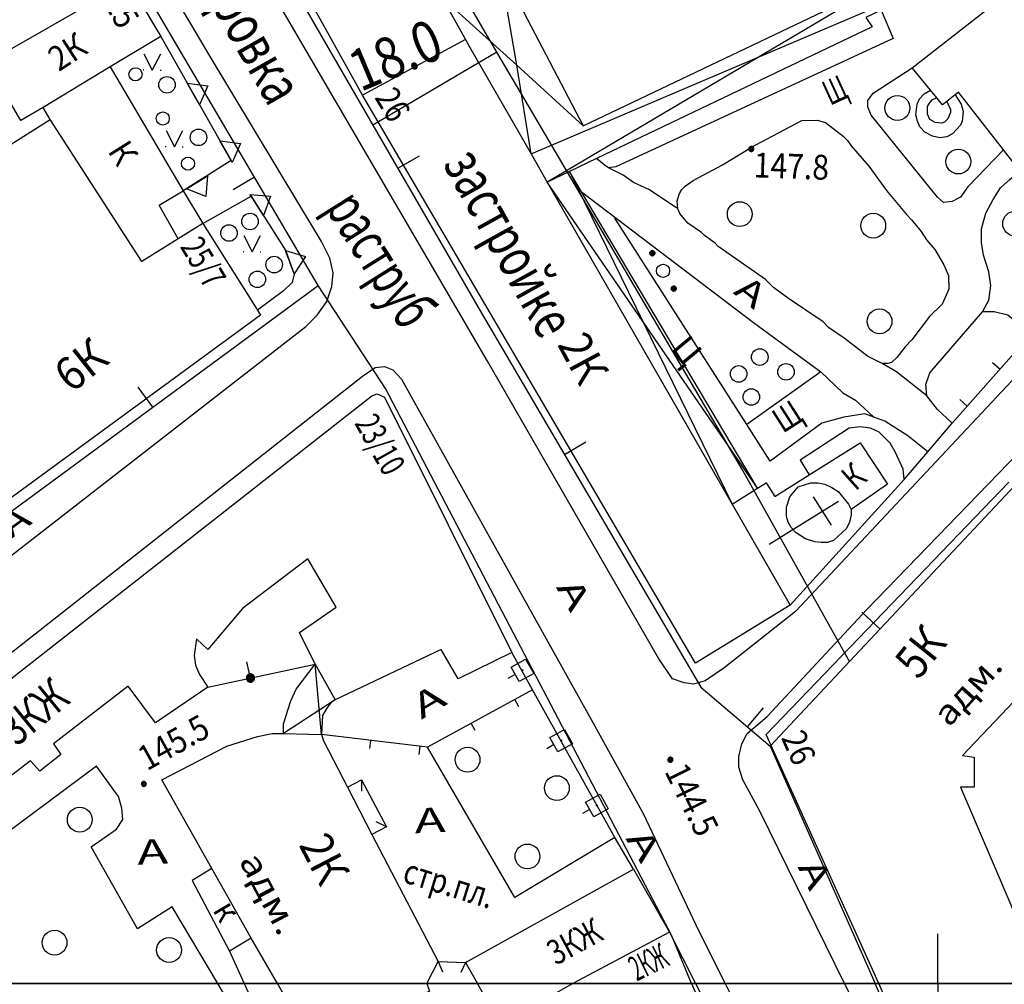
# Model space of a CAD drawing. Extents: x 6000 to 8824, y 8653 to 15000.
# Drawn here: x 7289 to 7408, y 11000 to 11116 of the extents above; entities that cross this region are included whole.
import ezdxf

# ---------------------------------------------------------------- set-up
doc = ezdxf.new("R2010")
doc.units = 0
doc.header["$LTSCALE"] = 2
for name, color, linetype in [('1', 7, 'CONTINUOUS'), ('11', 7, 'CONTINUOUS'), ('17', 7, 'CONTINUOUS'), ('24', 7, 'CONTINUOUS'), ('26', 7, 'CONTINUOUS'), ('35', 7, 'CONTINUOUS'), ('39', 7, 'CONTINUOUS'), ('40', 7, 'CONTINUOUS'), ('41', 7, 'CONTINUOUS'), ('43', 7, 'CONTINUOUS'), ('6', 7, 'CONTINUOUS'), ('7', 7, 'CONTINUOUS'), ('8', 7, 'CONTINUOUS')]:
    doc.layers.add(name, color=color, linetype=linetype)
doc.styles.get("Standard").update_dxf_attribs({"font": 'txt', "height": 0.2})

# ---------------------------------------------------------------- blocks, each defined once
blk = doc.blocks.new('12-0')
at = {"layer": '1', "color": 2, "linetype": 'Continuous'}
blk.add_line((0, 0), (0, -6.02), dxfattribs=at)
blk = doc.blocks.new('RL')
at = {"layer": '43', "color": 1, "linetype": 'Continuous'}
blk.add_line((0, 0), (0, 3), dxfattribs=at)
blk = doc.blocks.new('472')
at = {"layer": '11', "color": 5, "linetype": 'Continuous'}
blk.add_line((0, 1.2), (0, 0), dxfattribs=at)
blk = doc.blocks.new('389')
at = {"layer": '39', "color": 3, "linetype": 'Continuous'}
blk.add_circle((0, 0), 1, dxfattribs=at)
blk = doc.blocks.new('475')
at = {"layer": '11', "color": 5, "linetype": 'Continuous'}
blk.add_line((0, 1), (0, 0), dxfattribs=at)
blk = doc.blocks.new('474-10')
at = {"layer": '11', "color": 5, "linetype": 'Continuous'}
blk.add_line((0, 1), (0, 2), dxfattribs=at)
blk.add_lwpolyline([(-1, -1), (-1, 1), (1, 1), (1, -1)], close=True, dxfattribs=at)
mesh = blk.add_polyface(dxfattribs=at)
corners = [(-0.03, -0.04), (-0.03, -0.04), (-0.02, -0.05), (-0.04, -0.04), (-0.02, -0.05), (-0.04, -0.03), (-0.01, -0.05), (-0.04, -0.03), (-0.01, -0.05), (-0.04, -0.02), (0, -0.05), (-0.05, -0.02), (0, -0.05), (-0.05, -0.01), (0.01, -0.05), (-0.05, -0.01), (0.01, -0.05), (-0.05, 0), (0.02, -0.05), (-0.05, 0), (0.02, -0.04), (-0.05, 0), (0.03, -0.04), (-0.05, 0.01), (0.03, -0.04), (-0.05, 0.01), (0.04, -0.04), (-0.05, 0.02), (0.04, -0.03), (-0.05, 0.02), (0.04, -0.03), (-0.04, 0.03), (0.04, -0.03), (-0.04, 0.03), (0.05, -0.02), (-0.04, 0.03), (0.05, -0.02), (-0.04, 0.04), (0.05, -0.01), (-0.03, 0.04), (0.05, -0.01), (-0.03, 0.04), (0.05, 0), (-0.02, 0.04), (0.05, 0), (-0.02, 0.05), (0.05, 0.01), (-0.01, 0.05), (0.05, 0.01), (-0.01, 0.05), (0.05, 0.02), (0, 0.05), (0.04, 0.02), (0, 0.05), (0.04, 0.03), (0.01, 0.05), (0.04, 0.03), (0.01, 0.05), (0.04, 0.04), (0.02, 0.05), (0.03, 0.04), (0.02, 0.05), (0.03, 0.04)]
mesh.append_faces([[corners[k] for k in face] for face in [(0, 0, 2, 1), (1, 2, 4, 3), (3, 4, 6, 5), (5, 6, 8, 7), (7, 8, 10, 9), (9, 10, 12, 11), (11, 12, 14, 13), (13, 14, 16, 15), (15, 16, 18, 17), (17, 18, 20, 19), (21, 20, 22, 23), (23, 22, 24, 25), (25, 24, 26, 27), (27, 26, 28, 29), (29, 28, 30, 31), (31, 30, 32, 33), (33, 32, 34, 35), (35, 34, 36, 37), (37, 36, 38, 39), (39, 38, 40, 41), (41, 40, 42, 43), (43, 42, 44, 45), (45, 44, 46, 47), (47, 46, 48, 49), (49, 48, 50, 51), (51, 50, 52, 53), (53, 52, 54, 55), (55, 54, 56, 57), (57, 56, 58, 59), (59, 58, 60, 61), (61, 60, 62, 62)]], dxfattribs={"vtx0": -1, "vtx2": -1, "color": 5})
blk = doc.blocks.new('474-1-')
at = {"layer": '11', "color": 5, "linetype": 'Continuous'}
blk.add_line((0, 0), (0, 2), dxfattribs=at)
mesh = blk.add_polyface(dxfattribs=at)
corners = [(-0.27, -0.42), (-0.33, -0.37), (-0.18, -0.47), (-0.35, -0.36), (-0.17, -0.47), (-0.41, -0.29), (-0.08, -0.49), (-0.41, -0.29), (-0.08, -0.49), (-0.41, -0.29), (0.01, -0.5), (-0.45, -0.21), (0.02, -0.5), (-0.46, -0.2), (0.11, -0.49), (-0.49, -0.12), (0.12, -0.49), (-0.49, -0.11), (0.2, -0.46), (-0.5, -0.02), (0.21, -0.45), (-0.5, -0.01), (0.29, -0.41), (-0.49, 0.08), (0.29, -0.41), (-0.49, 0.08), (0.36, -0.35), (-0.47, 0.17), (0.37, -0.34), (-0.47, 0.18), (0.42, -0.27), (-0.43, 0.26), (0.43, -0.26), (-0.42, 0.27), (0.47, -0.18), (-0.37, 0.34), (0.47, -0.17), (-0.36, 0.35), (0.49, -0.08), (-0.29, 0.41), (0.49, -0.08), (-0.29, 0.41), (0.5, 0.01), (-0.21, 0.45), (0.5, 0.02), (-0.2, 0.46), (0.49, 0.11), (-0.12, 0.49), (0.49, 0.12), (-0.11, 0.49), (0.46, 0.2), (-0.02, 0.5), (0.45, 0.21), (-0.01, 0.5), (0.41, 0.29), (0.08, 0.49), (0.41, 0.29), (0.08, 0.49), (0.35, 0.36), (0.17, 0.47), (0.33, 0.37), (0.18, 0.47), (0.27, 0.42)]
mesh.append_faces([[corners[k] for k in face] for face in [(0, 0, 2, 1), (1, 2, 4, 3), (3, 4, 6, 5), (5, 6, 8, 7), (9, 8, 10, 11), (11, 10, 12, 13), (13, 12, 14, 15), (15, 14, 16, 17), (17, 16, 18, 19), (19, 18, 20, 21), (21, 20, 22, 23), (23, 22, 24, 25), (25, 24, 26, 27), (27, 26, 28, 29), (29, 28, 30, 31), (31, 30, 32, 33), (33, 32, 34, 35), (35, 34, 36, 37), (37, 36, 38, 39), (39, 38, 40, 41), (41, 40, 42, 43), (43, 42, 44, 45), (45, 44, 46, 47), (47, 46, 48, 49), (49, 48, 50, 51), (51, 50, 52, 53), (53, 52, 54, 55), (55, 54, 56, 57), (57, 56, 58, 59), (59, 58, 60, 61), (61, 60, 62, 62)]], dxfattribs={"vtx0": -1, "vtx2": -1, "color": 5})
blk = doc.blocks.new('330')
at = {"layer": '35', "color": 1, "linetype": 'Continuous'}
mesh = blk.add_polyface(dxfattribs=at)
corners = [(-0.15, -0.26), (-0.21, -0.21), (-0.08, -0.29), (-0.21, -0.21), (-0.08, -0.29), (-0.26, -0.15), (-0.02, -0.3), (-0.27, -0.13), (0, -0.3), (-0.29, -0.08), (0.05, -0.29), (-0.29, -0.06), (0.08, -0.29), (-0.3, 0), (0.13, -0.27), (-0.3, 0), (0.15, -0.26), (-0.3, 0.02), (0.2, -0.22), (-0.29, 0.08), (0.21, -0.21), (-0.28, 0.1), (0.25, -0.16), (-0.26, 0.15), (0.26, -0.15), (-0.25, 0.16), (0.28, -0.1), (-0.21, 0.21), (0.29, -0.08), (-0.2, 0.22), (0.3, -0.02), (-0.15, 0.26), (0.3, 0), (-0.13, 0.27), (0.29, 0.06), (-0.08, 0.29), (0.29, 0.08), (-0.05, 0.29), (0.27, 0.13), (0, 0.3), (0.26, 0.15), (0.02, 0.3), (0.21, 0.21), (0.08, 0.29), (0.21, 0.21), (0.08, 0.29), (0.15, 0.26)]
mesh.append_faces([[corners[k] for k in face] for face in [(0, 0, 2, 1), (1, 2, 4, 3), (3, 4, 6, 5), (5, 6, 8, 7), (7, 8, 10, 9), (9, 10, 12, 11), (11, 12, 14, 13), (15, 14, 16, 17), (17, 16, 18, 19), (19, 18, 20, 21), (21, 20, 22, 23), (23, 22, 24, 25), (25, 24, 26, 27), (27, 26, 28, 29), (29, 28, 30, 31), (31, 30, 32, 33), (33, 32, 34, 35), (35, 34, 36, 37), (37, 36, 38, 39), (39, 38, 40, 41), (41, 40, 42, 43), (43, 42, 44, 45), (45, 44, 46, 46)]], dxfattribs={"vtx0": -1, "vtx2": -1, "color": 1})
blk = doc.blocks.new('368')
at = {"layer": '39', "color": 3, "linetype": 'Continuous'}
blk.add_circle((0, 0), 1.5, dxfattribs=at)
blk = doc.blocks.new('371')
at = {"layer": '41', "color": 3, "linetype": 'Continuous'}
blk.add_circle((0, 0), 0.792, dxfattribs=at)
blk = doc.blocks.new('416')
at = {"layer": '41', "color": 3, "linetype": 'Continuous'}
for p, q in [((-1.001, 0), (-1.1, 0)), ((0.96, 0), (1.06, 0))]:
    blk.add_line(p, q, dxfattribs=at)
blk.add_lwpolyline([(-0.999, 1.98), (0, 0), (1.02, 1.98)], dxfattribs=at)
blk = doc.blocks.new('210')
at = {"layer": '41', "color": 3, "linetype": 'Continuous'}
blk.add_circle((0, 0), 0.8, dxfattribs=at)
mesh = blk.add_polyface(dxfattribs=at)
corners = [(-2.65, -0.26), (-2.71, -0.21), (-2.6, -0.28), (-2.72, -0.2), (-2.58, -0.29), (-2.76, -0.15), (-2.52, -0.3), (-2.77, -0.13), (-2.5, -0.3), (-2.79, -0.08), (-2.44, -0.29), (-2.79, -0.06), (-2.42, -0.29), (-2.8, 0), (-2.37, -0.27), (-2.8, 0), (-2.35, -0.26), (-2.8, 0.02), (-2.3, -0.22), (-2.79, 0.08), (-2.29, -0.21), (-2.78, 0.09), (-2.25, -0.17), (-2.76, 0.15), (-2.24, -0.15), (-2.75, 0.17), (-2.22, -0.09), (-2.71, 0.21), (-2.21, -0.08), (-2.7, 0.22), (-2.2, -0.02), (-2.65, 0.26), (-2.2, 0), (-2.63, 0.27), (-2.21, 0.06), (-2.58, 0.29), (-2.21, 0.08), (-2.56, 0.29), (-2.23, 0.13), (-2.5, 0.3), (-2.24, 0.15), (-2.48, 0.3), (-2.28, 0.2), (-2.42, 0.29), (-2.29, 0.21), (-2.4, 0.28), (-2.35, 0.26)]
mesh.append_faces([[corners[k] for k in face] for face in [(0, 0, 2, 1), (1, 2, 4, 3), (3, 4, 6, 5), (5, 6, 8, 7), (7, 8, 10, 9), (9, 10, 12, 11), (11, 12, 14, 13), (15, 14, 16, 17), (17, 16, 18, 19), (19, 18, 20, 21), (21, 20, 22, 23), (23, 22, 24, 25), (25, 24, 26, 27), (27, 26, 28, 29), (29, 28, 30, 31), (31, 30, 32, 33), (33, 32, 34, 35), (35, 34, 36, 37), (37, 36, 38, 39), (39, 38, 40, 41), (41, 40, 42, 43), (43, 42, 44, 45), (45, 44, 46, 46)]], dxfattribs={"vtx0": -1, "vtx2": -1, "color": 3})
mesh = blk.add_polyface(dxfattribs=at)
corners = [(2.35, -0.26), (2.29, -0.21), (2.4, -0.28), (2.28, -0.2), (2.42, -0.29), (2.24, -0.15), (2.48, -0.3), (2.23, -0.13), (2.5, -0.3), (2.21, -0.08), (2.56, -0.29), (2.21, -0.06), (2.58, -0.29), (2.2, 0), (2.63, -0.27), (2.2, 0), (2.65, -0.26), (2.2, 0.02), (2.7, -0.22), (2.21, 0.08), (2.71, -0.21), (2.22, 0.09), (2.75, -0.17), (2.24, 0.15), (2.76, -0.15), (2.25, 0.17), (2.78, -0.09), (2.29, 0.21), (2.79, -0.08), (2.3, 0.22), (2.8, -0.02), (2.35, 0.26), (2.8, 0), (2.37, 0.27), (2.79, 0.06), (2.42, 0.29), (2.79, 0.08), (2.44, 0.29), (2.77, 0.13), (2.5, 0.3), (2.76, 0.15), (2.52, 0.3), (2.72, 0.2), (2.58, 0.29), (2.71, 0.21), (2.6, 0.28), (2.65, 0.26)]
mesh.append_faces([[corners[k] for k in face] for face in [(0, 0, 2, 1), (1, 2, 4, 3), (3, 4, 6, 5), (5, 6, 8, 7), (7, 8, 10, 9), (9, 10, 12, 11), (11, 12, 14, 13), (15, 14, 16, 17), (17, 16, 18, 19), (19, 18, 20, 21), (21, 20, 22, 23), (23, 22, 24, 25), (25, 24, 26, 27), (27, 26, 28, 29), (29, 28, 30, 31), (31, 30, 32, 33), (33, 32, 34, 35), (35, 34, 36, 37), (37, 36, 38, 39), (39, 38, 40, 41), (41, 40, 42, 43), (43, 42, 44, 45), (45, 44, 46, 46)]], dxfattribs={"vtx0": -1, "vtx2": -1, "color": 3})

msp = doc.modelspace()

# ---------------------------------------------------------------- linework, layer by layer
at = {"layer": '1', "color": 252, "linetype": 'Continuous'}
for p, q in [((7000, 11000), (8000, 11000)), ((8000, 11000), (7000, 11000))]:
    msp.add_line(p, q, dxfattribs=at)
at = {"layer": '11', "color": 252, "linetype": 'Continuous'}
for p, q in [((7309.28, 11108.777), (7311.759, 11108.46)), ((7310.761, 11106.168), (7309.28, 11108.777)), ((7311.759, 11108.46), (7310.761, 11106.168)), ((7313.23, 11101.82), (7315.709, 11101.503)), ((7314.711, 11099.211), (7313.23, 11101.82)), ((7315.709, 11101.503), (7314.711, 11099.211)), ((7309.195, 11096.002), (7311.731, 11097.605)), ((7311.731, 11097.605), (7311.531, 11095.113)), ((7311.531, 11095.113), (7309.195, 11096.002)), ((7316.868, 11095.32), (7319.361, 11095.125)), ((7318.476, 11092.787), (7316.868, 11095.32)), ((7319.361, 11095.125), (7318.476, 11092.787)), ((7321.165, 11088.57), (7323.557, 11087.844)), ((7322.191, 11085.751), (7321.165, 11088.57)), ((7323.557, 11087.844), (7322.191, 11085.751)), ((7401.701, 11067.693), (7411.48, 11078.742)), ((7398.78, 11064.264), (7401.701, 11067.693)), ((7395.923, 11060.898), (7398.78, 11064.264)), ((7350.996, 11035.499), (7348.488, 11040.007)), ((7311.785, 11035.816), (7324.739, 11038.61)), ((7350.996, 11035.499), (7338.328, 11028.577)), ((7360.934, 11017.655), (7350.996, 11035.499)), ((7338.328, 11028.577), (7325.501, 11030.101))]:
    msp.add_line(p, q, dxfattribs=at)
for points in [[(7306.07, 11114.429), (7314.579, 11099.443), (7308.801, 11095.792)], [(7311.15, 11091.823), (7316.992, 11095.125), (7321.183, 11088.521), (7322.199, 11085.727), (7321.945, 11084.711), (7320.929, 11083.695), (7317.754, 11081.377)]]:
    msp.add_lwpolyline(points, dxfattribs=at)
at = {"layer": '24', "color": 252, "linetype": 'Continuous'}
for p, q in [((7345.567, 11075.186), (7309.372, 11137.162)), ((7376.904, 11067.534), (7360.934, 11092.458)), ((7366.268, 11039.245), (7345.567, 11075.186)), ((7411.48, 11075.567), (7382.778, 11044.96)), ((7385.826, 11073.916), (7376.904, 11067.534)), ((7382.778, 11044.96), (7374.142, 11038.102)), ((7367.919, 11036.832), (7366.268, 11039.245)), ((7374.142, 11038.102), (7371.856, 11036.578)), ((7369.316, 11036.324), (7367.919, 11036.832)), ((7370.459, 11036.197), (7369.316, 11036.324)), ((7371.856, 11036.578), (7370.459, 11036.197)), ((7363.22, 11013.845), (7360.934, 11017.655)), ((7314.389, 11003.907), (7316.174, 11000)), ((7316.174, 11000), (7320.15, 10991.3))]:
    msp.add_line(p, q, dxfattribs=at)
for points in [[(7264.541, 11033.53), (7323.596, 11079.377), (7324.993, 11080.774), (7326.136, 11082.425), (7326.771, 11084.203), (7326.898, 11085.854), (7326.517, 11087.632), (7325.501, 11089.664), (7312.039, 11112.016), (7283.464, 11160.276), (7250.952, 11215.521), (7239.522, 11234.698)], [(7393.129, 11117.604), (7394.589, 11114.175), (7361.061, 11098.681), (7360.172, 11098.554)], [(7407.924, 11100.713), (7403.606, 11096.268), (7402.717, 11094.998), (7401.701, 11094.49), (7400.685, 11094.363), (7399.923, 11094.998), (7391.922, 11104.904), (7391.541, 11105.92), (7391.541, 11106.682), (7392.176, 11107.571), (7396.875, 11110.619)], [(7377.317, 11100.967), (7383.54, 11104.269), (7385.382, 11104.333), (7386.397, 11104.015), (7388.557, 11102.364), (7389.064, 11101.856), (7389.509, 11101.221), (7391.637, 11098.776), (7393.764, 11095.824), (7396.177, 11092.902), (7396.812, 11092.268), (7397.954, 11090.871), (7398.621, 11089.854), (7399.605, 11088.711), (7400.717, 11086.838), (7401.257, 11085.568), (7401.32, 11083.886), (7400.494, 11082.107), (7398.971, 11080.583), (7396.843, 11077.79), (7396.018, 11076.932), (7395.033, 11075.63), (7394.398, 11075.027), (7393.922, 11074.9), (7393.256, 11074.932)], [(7368.554, 11093.601), (7368.49, 11094.554), (7368.776, 11095.442), (7369.062, 11095.951), (7369.443, 11096.332), (7370.427, 11097.03), (7373.951, 11098.903), (7376.618, 11100.522), (7377.317, 11100.967)], [(7360.172, 11098.554), (7359.664, 11098.935), (7358.743, 11099.666)], [(7368.554, 11093.601), (7365.125, 11095.887), (7363.22, 11096.776), (7361.95, 11097.665), (7360.172, 11098.554)], [(7405.384, 11081.155), (7406.146, 11082.552), (7406.4, 11084.33), (7406.146, 11085.981), (7405.511, 11088.013), (7405.257, 11089.537), (7405.257, 11091.188), (7405.765, 11093.093), (7406.654, 11094.744), (7407.543, 11096.141), (7408.686, 11097.157), (7409.893, 11098.205)], [(7356.934, 11095.665), (7377.698, 11079.885), (7385.826, 11073.916)], [(7393.256, 11074.932), (7391.478, 11075.821), (7388.684, 11077.98), (7386.778, 11079.282), (7386.144, 11079.949), (7381.825, 11082.87), (7380.143, 11084.108), (7379.158, 11085.06), (7373.443, 11089.061), (7373.094, 11089.474), (7371.793, 11090.395), (7371.443, 11090.744), (7369.761, 11091.887), (7368.808, 11093.03), (7368.554, 11093.601)], [(7398.653, 11070.995), (7398.526, 11072.392), (7399.034, 11073.789), (7405.384, 11081.155)], [(7398.653, 11070.995), (7394.97, 11073.916), (7393.256, 11074.932)], [(7235.182, 11000), (7251.079, 11011.686), (7274.574, 11029.466), (7330.454, 11073.408), (7331.978, 11074.424), (7333.121, 11074.551), (7334.137, 11074.17), (7335.153, 11073.027), (7357.886, 11032.26), (7364.363, 11020.576), (7371.094, 11006.352), (7374.287, 11000)], [(7385.826, 11073.916), (7388.493, 11071.376), (7390.017, 11070.487), (7392.239, 11068.423)], [(7401.701, 11067.693), (7399.923, 11069.344), (7398.653, 11070.995)], [(7388.717, 11000), (7378.46, 11020.83), (7376.428, 11024.64), (7375.92, 11026.164), (7375.92, 11027.434), (7376.301, 11028.958), (7376.936, 11030.228), (7379.349, 11032.26), (7391.414, 11045.214), (7414.655, 11069.217)], [(7392.239, 11068.423), (7391.16, 11068.836), (7388.62, 11068.455), (7385.953, 11067.693), (7379.73, 11063.121), (7376.904, 11067.534)], [(7398.78, 11064.264), (7396.367, 11066.169), (7393.573, 11067.947), (7392.239, 11068.423)], [(7360.934, 11017.655), (7348.869, 11010.416), (7338.328, 11028.577)], [(7312.959, 11000), (7307.467, 11009.273), (7303.276, 11006.606), (7297.688, 11016.512), (7300.736, 11018.671), (7301.498, 11019.814), (7301.371, 11021.211), (7300.99, 11022.608), (7298.323, 11026.291), (7274.003, 11008.193)], [(7262.768, 11000), (7257.15, 10995.9), (7261.15, 10988.5), (7262.75, 10986.9), (7264.35, 10986.5), (7266.35, 10986.9), (7280.95, 10995.7), (7282.25, 10996.5), (7286.55, 10999.1), (7295.15, 10984.7), (7296.15, 10984.1), (7297.15, 10984.1), (7314.15, 10994.3), (7315.15, 10995.5), (7315.15, 10996.3), (7312.959, 11000)], [(7374.287, 11000), (7376.55, 10995.5), (7376.35, 10993.5), (7374.75, 10992)], [(7388.717, 11000), (7389.8, 10997.8), (7402.7, 10969.85)]]:
    msp.add_lwpolyline(points, dxfattribs=at)
at = {"layer": '40', "color": 252, "linetype": 'Continuous'}
msp.add_lwpolyline([(7411.48, 11078.742), (7410.083, 11079.377), (7408.432, 11080.774), (7406.781, 11081.155), (7405.384, 11081.155)], dxfattribs=at)
at = {"layer": '43', "color": 252, "linetype": 'Continuous'}
for p, q in [((7325.12, 11084.33), (7279.4, 11162.054)), ((7346.71, 11112.524), (7331.724, 11103.729)), ((7283.972, 11054.104), (7325.12, 11084.33)), ((7379.73, 11028.704), (7392.428, 11000))]:
    msp.add_line(p, q, dxfattribs=at)
for points in [[(7265.43, 11237.746), (7277.368, 11198.376), (7289.306, 11177.04), (7287.782, 11175.77), (7297.434, 11159.006), (7299.212, 11160.022), (7331.724, 11103.729), (7344.678, 11081.282), (7371.348, 11035.816), (7379.73, 11028.704)], [(7389.318, 11038.927), (7376.428, 11061.978), (7351.028, 11105.158), (7346.71, 11112.524), (7306.578, 11181.358), (7311.15, 11200.916), (7315.722, 11217.68), (7395.478, 11217.172)], [(7379.73, 11028.704), (7389.318, 11038.927), (7415.036, 11066.296), (7461.264, 11115.826), (7481.584, 11096.014), (7512.572, 11089.41)], [(7370.23, 11000), (7367.792, 11005.844), (7333.248, 11071.884), (7325.12, 11084.33)], [(7370.23, 11000), (7392.5, 10948.6), (7419.8, 10886.65), (7444.95, 10822.35), (7462.7, 10776.5), (7466.3, 10767.3), (7462.1, 10758.5), (7414.45, 10737.25), (7363.85, 10714.25), (7277, 10673.45), (7264.35, 10667.75), (7242.8, 10658.05), (7240.2, 10657.45)], [(7653.439, 11000), (7638.4, 10971.75), (7621.55, 10939.5), (7610.35, 10918.7), (7609.15, 10917.1), (7606.9, 10915.1), (7603.9, 10913.3), (7600.1, 10912.1), (7588.9, 10911.3), (7553.5, 10911.4), (7506.65, 10911.5), (7469.45, 10904.9), (7445.85, 10900.9), (7442.25, 10901.5), (7437.25, 10902.9), (7434.65, 10904.9), (7433.25, 10906.5), (7431.85, 10908.9), (7424.85, 10926.35), (7405.35, 10970.25), (7392.428, 11000)]]:
    msp.add_lwpolyline(points, dxfattribs=at)
at = {"layer": '6', "color": 252, "linetype": 'Continuous'}
for p, q in [((7330.454, 11107.317), (7318.77, 11128.399)), ((7302.133, 11121.033), (7285.052, 11111.222)), ((7302.133, 11121.033), (7306.07, 11114.429)), ((7340.106, 11119.128), (7342.9, 11114.048)), ((7349.473, 11118.239), (7357.124, 11103.634)), ((7396.875, 11110.619), (7406.781, 11118.366)), ((7306.07, 11114.429), (7299.974, 11110.746)), ((7342.9, 11114.048), (7330.454, 11107.317)), ((7299.974, 11110.746), (7291.882, 11105.858)), ((7299.974, 11110.746), (7308.801, 11095.792)), ((7399.098, 11107.952), (7396.875, 11110.619)), ((7370.713, 11038.737), (7330.454, 11107.317)), ((7399.859, 11107.031), (7399.098, 11107.952)), ((7402.082, 11107.38), (7401.066, 11106.555)), ((7292.735, 11104.396), (7291.882, 11105.858)), ((7284.512, 11099.221), (7292.735, 11104.396)), ((7350.838, 11100.237), (7352.774, 11096.839)), ((7409.893, 11098.205), (7407.924, 11100.713)), ((7352.774, 11096.839), (7375.126, 11057.946)), ((7308.801, 11095.792), (7311.15, 11091.823)), ((7311.15, 11091.823), (7308.197, 11089.981)), ((7311.15, 11091.823), (7317.754, 11081.377)), ((7382.143, 11045.722), (7395.923, 11060.898)), ((7383.096, 11060.01), (7384.619, 11060.518)), ((7384.619, 11060.518), (7385.509, 11060.518)), ((7385.509, 11060.518), (7386.334, 11060.327)), ((7375.126, 11057.946), (7378.174, 11059.851)), ((7382.079, 11058.803), (7383.096, 11060.01)), ((7386.334, 11060.327), (7387.159, 11059.946)), ((7387.159, 11059.946), (7387.922, 11059.438)), ((7387.922, 11059.438), (7389.191, 11057.914)), ((7379.603, 11053.088), (7387.985, 11058.295)), ((7381.684, 11057.563), (7382.079, 11058.803)), ((7384.937, 11058.803), (7387.096, 11055.374)), ((7375.126, 11057.946), (7382.143, 11045.722)), ((7381.698, 11056.454), (7381.684, 11057.563)), ((7389.191, 11057.914), (7389.509, 11057.279)), ((7389.509, 11057.279), (7389.509, 11056.644)), ((7381.889, 11055.755), (7381.698, 11056.454)), ((7382.272, 11055.096), (7381.889, 11055.755)), ((7389.318, 11055.755), (7388.938, 11054.993)), ((7389.509, 11056.644), (7389.318, 11055.755)), ((7382.859, 11054.45), (7382.272, 11055.096)), ((7388.938, 11054.993), (7387.384, 11053.53)), ((7383.995, 11053.745), (7382.859, 11054.45)), ((7385.112, 11053.393), (7383.995, 11053.745)), ((7385.89, 11053.278), (7385.112, 11053.393)), ((7387.384, 11053.53), (7386.651, 11053.278)), ((7386.651, 11053.278), (7385.89, 11053.278)), ((7382.143, 11045.722), (7370.713, 11038.737)), ((7328.645, 11023.751), (7331.597, 11018.036)), ((7331.597, 11018.036), (7339.598, 11002.669)), ((7317.023, 11005.495), (7312.262, 11013.909)), ((7342.9, 11002.542), (7363.22, 11013.845)), ((7363.22, 11013.845), (7367.538, 11006.225)), ((7367.538, 11006.225), (7355.886, 11000)), ((7367.538, 11006.225), (7370.694, 11000)), ((7317.023, 11005.495), (7314.389, 11003.907)), ((7320.196, 11000), (7317.023, 11005.495)), ((7338.215, 11000), (7339.598, 11002.669)), ((7342.9, 11002.542), (7344.351, 11000)), ((7345.897, 10997.29), (7344.351, 11000))]:
    msp.add_line(p, q, dxfattribs=at)
for points in [[(7357.124, 11103.634), (7386.207, 11117.477), (7385.699, 11118.366)], [(7342.9, 11114.048), (7343.408, 11113.159), (7350.838, 11100.237)], [(7291.882, 11105.858), (7289.179, 11104.269), (7285.052, 11111.222)], [(7401.066, 11106.555), (7400.558, 11106.174), (7399.859, 11107.031)], [(7407.924, 11100.713), (7402.463, 11107.698), (7402.082, 11107.38)], [(7308.197, 11089.981), (7303.784, 11087.251), (7292.735, 11104.396)], [(7308.197, 11089.981), (7305.895, 11094.032), (7308.801, 11095.792)], [(7317.754, 11081.377), (7318.135, 11080.774), (7285.877, 11057.152)], [(7243.397, 11000), (7242.57, 11001.272), (7331.597, 11070.995), (7332.232, 11071.249), (7333.121, 11070.868), (7348.488, 11040.007)], [(7395.923, 11060.898), (7395.796, 11062.168), (7394.843, 11064.264), (7394.208, 11065.28), (7392.874, 11066.614), (7391.858, 11067.122), (7390.589, 11067.249), (7389.255, 11067.122), (7383.35, 11063.248), (7384.429, 11061.47)], [(7384.429, 11061.47), (7390.589, 11065.344), (7393.891, 11060.327), (7389.509, 11057.279)], [(7378.174, 11059.851), (7379.222, 11060.518), (7380.302, 11058.867), (7384.429, 11061.47)], [(7392.847, 11000), (7379.222, 11030.101), (7408.559, 11060.581)], [(7416.973, 11052.263), (7421.703, 11047.246), (7402.971, 11027.561), (7404.368, 11027.371), (7404.368, 11023.751), (7402.717, 11023.751), (7412.86, 11000)], [(7324.739, 11038.61), (7322.834, 11042.42), (7327.279, 11045.468), (7323.85, 11051.31), (7315.976, 11045.341), (7311.785, 11040.388), (7310.388, 11041.658), (7310.134, 11039.626), (7310.261, 11038.483), (7310.769, 11037.34), (7311.785, 11035.816), (7305.435, 11031.498), (7302.133, 11035.943), (7293.116, 11028.958), (7294.005, 11027.688), (7291.465, 11025.656), (7290.322, 11026.926), (7273.431, 11013.972), (7274.161, 11012.988), (7271.431, 11010.892), (7270.542, 11012.067), (7258.54, 11002.859), (7259.461, 11001.675), (7257.569, 11000.051)], [(7348.488, 11040.007), (7342.011, 11036.832), (7339.979, 11040.388), (7327.152, 11034.292)], [(7320.929, 11030.228), (7320.929, 11031.371), (7321.818, 11034.165), (7322.453, 11035.562), (7324.739, 11038.61)], [(7327.152, 11034.292), (7326.644, 11033.911), (7326.136, 11033.276), (7325.628, 11032.387), (7325.501, 11030.101)], [(7312.262, 11013.909), (7306.197, 11024.64), (7314.071, 11028.704), (7317.754, 11029.847), (7319.532, 11030.228), (7320.929, 11030.228)], [(7325.501, 11030.101), (7325.755, 11029.339), (7328.645, 11023.751)], [(7312.262, 11013.909), (7309.88, 11012.448), (7314.389, 11003.907)], [(7338.215, 11000), (7338.55, 10999.1), (7336, 10997.75), (7331.15, 10995.1), (7324.95, 10991.7), (7323.95, 10993.5), (7320.196, 11000)], [(7355.886, 11000), (7354.95, 10999.5), (7347.2, 10995.05), (7346.928, 10995.494)], [(7370.694, 11000), (7374.75, 10992), (7377.05, 10987.25), (7383.15, 10974.45), (7372.1, 10968.85), (7371.3, 10970.25), (7366.65, 10967.95)], [(7435.25, 10912.3), (7432.45, 10911.3), (7428.4, 10920.35), (7426.25, 10925.1), (7407.4, 10967.3), (7406.25, 10969.85), (7405.75, 10970.95), (7405.4, 10971.9), (7393.3, 10999), (7392.847, 11000)]]:
    msp.add_lwpolyline(points, dxfattribs=at)
at = {"layer": '7', "color": 252, "linetype": 'Continuous'}
for p, q in [((7403.352, 11126.748), (7355.314, 11098.332)), ((7349.091, 11110.968), (7347.091, 11122.811)), ((7350.838, 11100.237), (7405.003, 11123.319)), ((7349.091, 11110.968), (7340.106, 11119.128)), ((7350.838, 11100.237), (7349.091, 11110.968)), ((7357.124, 11103.634), (7349.091, 11110.968)), ((7358.743, 11099.666), (7355.473, 11098.109)), ((7355.314, 11098.332), (7352.774, 11096.839)), ((7355.473, 11098.109), (7352.774, 11096.839)), ((7355.473, 11098.109), (7375.126, 11057.946)), ((7356.934, 11095.665), (7355.473, 11098.109)), ((7378.174, 11059.851), (7352.774, 11096.839)), ((7378.174, 11059.851), (7356.934, 11095.665)), ((7324.739, 11038.61), (7327.152, 11034.292)), ((7325.501, 11030.101), (7324.739, 11038.61)), ((7327.152, 11034.292), (7320.929, 11030.228)), ((7320.929, 11030.228), (7325.501, 11030.101)), ((7328.645, 11023.751), (7330.327, 11024.64)), ((7330.327, 11024.64), (7333.343, 11018.957)), ((7330.327, 11024.64), (7330.327, 11023.243)), ((7333.343, 11018.957), (7331.597, 11018.036)), ((7333.343, 11018.957), (7332.105, 11019.56)), ((7339.598, 11002.669), (7340.121, 11001.442)), ((7339.598, 11002.669), (7342.9, 11002.542)), ((7342.9, 11002.542), (7342.336, 11001.362))]:
    msp.add_line(p, q, dxfattribs=at)
for points in [[(7393.129, 11117.604), (7391.287, 11116.715), (7392.049, 11115.572), (7358.743, 11099.666)], [(7402.082, 11107.38), (7402.812, 11106.237), (7403.034, 11105.349), (7402.939, 11104.206), (7402.717, 11103.698), (7401.765, 11102.682), (7401.066, 11102.301), (7400.24, 11102.173), (7399.352, 11102.364), (7398.399, 11102.872), (7397.827, 11103.507), (7397.51, 11104.206), (7397.319, 11104.968), (7397.479, 11106.237), (7397.764, 11106.873), (7398.336, 11107.507), (7399.098, 11107.952)], [(7401.066, 11106.555), (7401.511, 11105.603), (7401.511, 11105.222), (7401.193, 11104.459), (7400.78, 11104.079), (7400.463, 11103.952), (7399.669, 11104.015), (7399.034, 11104.396), (7398.748, 11105.031), (7398.748, 11105.983), (7398.971, 11106.365), (7399.352, 11106.809), (7399.859, 11107.031)]]:
    msp.add_lwpolyline(points, dxfattribs=at)

# ---------------------------------------------------------------- block references
at = {"layer": '1', "color": 252, "linetype": 'Continuous', "rotation": 180}
msp.add_blockref('12-0', (7400, 11000), dxfattribs=at)
at = {"layer": '1', "color": 252, "linetype": 'Continuous'}
msp.add_blockref('12-0', (7400, 11000), dxfattribs=at)
at = {"layer": '11', "color": 252, "linetype": 'Continuous'}
for name, p, rotation in [('472', (7407.504, 11074.249), 48.4892771119128), ('472', (7403.527, 11069.756), 48.4892771119128), ('474-10', (7349.788, 11037.854), 119.1148734455129), ('474-1-', (7316.919, 11036.923), 12.17113277761984), ('475', (7348.859, 11034.331), 208.6508295635057), ('475', (7343.593, 11031.454), 208.6508295635057), ('474-10', (7354.464, 11029.359), 119.1148734455129), ('475', (7331.459, 11029.393), 173.2247472209215), ('475', (7337.417, 11028.685), 173.2247472209215), ('474-10', (7358.781, 11021.52), 119.1148734455129)]:
    msp.add_blockref(name, p, dxfattribs=dict(at, rotation=rotation))
at = {"layer": '35', "color": 252, "linetype": 'Continuous', "rotation": 347.4000000000104}
for p in [(7377.444, 11100.84), (7367.665, 11027.053), (7304.038, 11024.132)]:
    msp.add_blockref('330', p, dxfattribs=at)
at = {"layer": '39', "color": 252, "linetype": 'Continuous'}
for name, p in [('371', (7303.022, 11109.857)), ('389', (7306.832, 11108.587)), ('371', (7306.324, 11104.523)), ('389', (7310.642, 11102.237)), ('371', (7309.372, 11099.062)), ('389', (7316.865, 11092.077)), ('389', (7314.325, 11090.68)), ('389', (7319.786, 11086.87)), ('389', (7317.754, 11085.092)), ('389', (7378.46, 11075.694)), ('389', (7381.635, 11073.916)), ('389', (7375.92, 11073.662)), ('389', (7377.444, 11070.868))]:
    msp.add_blockref(name, p, dxfattribs=at)
at = {"layer": '39', "color": 252, "linetype": 'Continuous', "rotation": 355.4999999999768}
for p in [(7395.097, 11105.793), (7402.463, 11099.316), (7376.047, 11092.966), (7392.176, 11091.569), (7409.321, 11091.823), (7392.938, 11080.012), (7343.154, 11027.053), (7353.949, 11023.624), (7296.291, 11019.814), (7350.393, 11015.369), (7293.243, 11004.955), (7307.086, 11004.066)]:
    msp.add_blockref('368', p, dxfattribs=at)
at = {"layer": '41', "color": 252, "linetype": 'Continuous'}
for p in [(7305.054, 11110.365), (7307.721, 11101.094), (7317.119, 11088.394)]:
    msp.add_blockref('416', p, dxfattribs=at)
at = {"layer": '41', "color": 252, "linetype": 'Continuous', "rotation": 301.2000000000218}
msp.add_blockref('210', (7366.776, 11086.108), dxfattribs=at)
at = {"layer": '43', "color": 252, "linetype": 'Continuous'}
for p, rotation in [((7334.737, 11098.507), 299.9893706722873), ((7317.42, 11097.421), 120.4653558779817), ((7305.123, 11069.641), 36.29958580599762), ((7354.854, 11063.934), 300.3953094806014), ((7392.997, 11042.842), 46.78120614170631), ((7376.991, 11031.028), 319.6893725322623)]:
    msp.add_blockref('RL', p, dxfattribs=dict(at, rotation=rotation))

# ---------------------------------------------------------------- texts
at = {"layer": '17', "color": 252, "linetype": 'Continuous', "width": 0.799333}
msp.add_text('стр.пл.', height=3, rotation=342.8228, dxfattribs=at).set_placement((7335.153, 11012.321))
at = {"layer": '26', "color": 252, "linetype": 'Continuous'}
for s, height, rotation, width, p in [('ул.Петровка', 4.999, 299.55016, 0.727746, (7304.292, 11132.082)), ('Щ', 2.999, 24.62449, 0.652217, (7386.969, 11106.047)), ('А', 3, 321.70911, 1.344667, (7375.158, 11083.441)), ('Ц', 2.999, 309.80519, 1.028676, (7367.538, 11076.71)), ('Щ', 2.999, 32.57575, 0.791264, (7381.254, 11066.423)), ('А', 2.999, 36.38445, 1.311437, (7288.036, 11053.723)), ('А', 3, 299.47325, 1.467667, (7353.822, 11047.881)), ('А', 3, 30.5237, 1.531667, (7337.566, 11031.879)), ('А', 2.999, 2.64981, 1.502167, (7336.804, 11018.163)), ('А', 3, 301.60769, 1.484, (7362.204, 11017.528)), ('А', 3, 2.6513, 1.501333, (7303.276, 11014.353)), ('А', 3, 296.03715, 1.360333, (7383.032, 11014.099))]:
    msp.add_text(s, height=height, rotation=rotation, dxfattribs=dict(at, width=width)).set_placement(p)
at = {"layer": '35', "color": 252, "linetype": 'Continuous'}
for s, height, rotation, width, p in [('147.8', 2.999, 358.04698, 0.88963, (7377.698, 11097.411)), ('145.5', 2.999, 29.06957, 0.878626, (7304.419, 11025.656)), ('144.5', 3, 296.2722, 0.89, (7366.903, 11025.656))]:
    msp.add_text(s, height=height, rotation=rotation, dxfattribs=dict(at, width=width)).set_placement(p)
at = {"layer": '43', "color": 252, "linetype": 'Continuous'}
for s, rotation, width, p in [('18.0', 22.7836, 0.8506, (7330.2, 11107.698)), ('застройке', 299.09974, 0.711, (7340.106, 11099.062)), ('раструб', 302.07431, 0.6556, (7325.882, 11093.728))]:
    msp.add_text(s, height=5, rotation=rotation, dxfattribs=dict(at, width=width)).set_placement(p)
at = {"layer": '8', "color": 252, "linetype": 'Continuous'}
for s, height, rotation, width, p in [('25', 3, 299.79412, 0.858, (7299.085, 11118.493)), ('2К', 2.999, 32.97108, 0.891297, (7293.751, 11110.111)), ('26', 2.999, 301.18049, 0.835612, (7331.851, 11107.063)), ('К', 2.999, 302.07173, 0.907302, (7299.593, 11100.586)), ('25/7', 3, 300.92475, 0.735, (7308.356, 11089.029)), ('2К', 4, 298.29838, 0.89475, (7353.949, 11077.218)), ('6К', 4, 38.55244, 0.93, (7295.275, 11071.249)), ('23/10', 3, 299.47877, 0.704333, (7329.438, 11067.693)), ('К', 3, 41.68462, 0.793667, (7390.017, 11059.438)), ('5К', 3.999, 51.33819, 0.873468, (7397.637, 11036.578)), ('адм.', 2.999, 47.64296, 1.136379, (7401.32, 11030.863)), ('3КЖ', 4, 39.28869, 0.748, (7288.671, 11028.577)), ('26', 3, 294.08213, 0.868333, (7381, 11029.72)), ('2К', 3.999, 297.43917, 0.887972, (7322.707, 11016.766)), ('адм.', 3, 298.01325, 1.202667, (7315.468, 11014.861)), ('к', 3, 300.46535, 0.876667, (7312.293, 11008.892)), ('3КЖ', 3, 28.4746, 0.785, (7353.822, 11002.161)), ('2КЖ', 3, 26.00329, 0.533333, (7363.601, 11000.256))]:
    msp.add_text(s, height=height, rotation=rotation, dxfattribs=dict(at, width=width)).set_placement(p)

doc.saveas('drawing.dxf')
